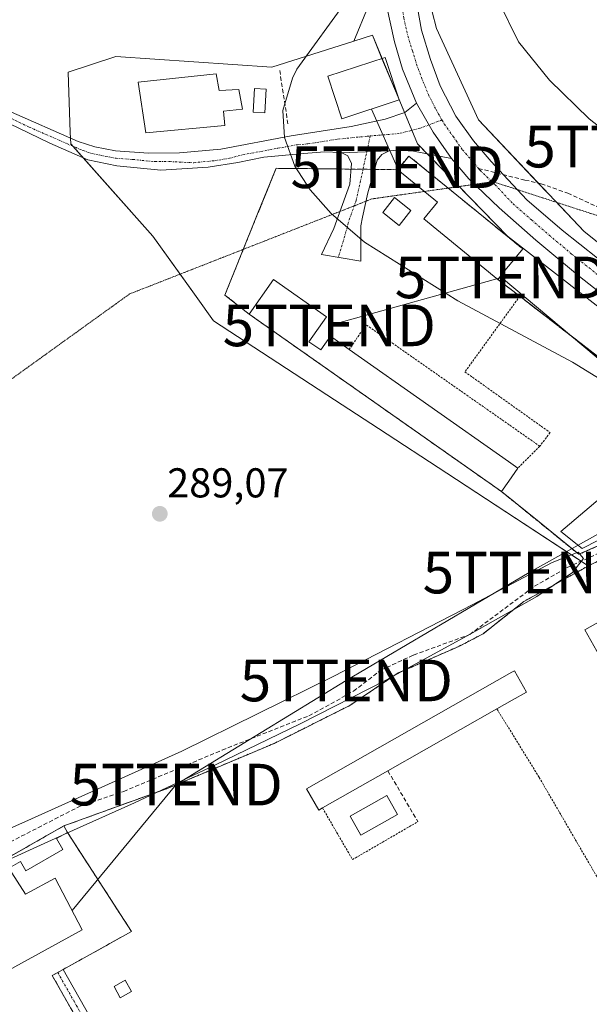
# Model space of a CAD drawing. Units: metres. Extents: x 601196 to 604661, y 4689839 to 4692203.
# Drawn here: x 602080 to 602217, y 4690164 to 4690401 of the extents above; entities that cross this region are included whole.
import ezdxf
from ezdxf.enums import TextEntityAlignment as Align

# ---------------------------------------------------------------- set-up
doc = ezdxf.new("R2010")
doc.units = ezdxf.units.M
doc.header["$MEASUREMENT"] = 0
for name, pattern in [('TRAZO_Y_PUNTO', [1, 0.5, -0.25, 0, -0.25]), ('TRAZOS', [0.75, 0.5, -0.25]), ('TRAZOS2', [0.375, 0.25, -0.125]), ('TRAZOSX2', [1.5, 1, -0.5])]:
    doc.linetypes.add(name, pattern=pattern)
doc.layers.get('0').update_dxf_attribs({"lineweight": 5})
for name, color, linetype, lineweight in [('Agrupación de edificios', 2, 'TRAZOSX2', 0), ('Agrupación de edificios CxS', 19, 'Continuous', 0), ('Alambrada', 19, 'TRAZOS', 0), ('Camino', 19, 'Continuous', 0), ('Camino Cxs', 19, 'Continuous', 0), ('Camino eje', 39, 'TRAZO_Y_PUNTO', 13), ('Carretera de calzada única', 19, 'Continuous', 13), ('Carretera de calzada única Cxs', 19, 'Continuous', 13), ('Carretera de calzada única eje', 19, 'TRAZO_Y_PUNTO', 0), ('Carátula', 7, 'Continuous', 5), ('Corriente artificial lineal', 5, 'TRAZOSX2', 13), ('Cultivos herbáceos CxS', 92, 'Continuous', 0), ('Curva de nivel normal', 36, 'Continuous', 0), ('Edificación', 1, 'Continuous', 13), ('Edificación Cxs', 1, 'Continuous', 13), ('Edificación industrial', 135, 'Continuous', 13), ('Edificación industrial Cxs', 135, 'Continuous', 13), ('Edificación ligera', 1, 'Continuous', 0), ('Edificación ligera Cxs', 1, 'Continuous', 0), ('Estanque', 2, 'Continuous', 0), ('Estanque Cxs', 2, 'Continuous', 0), ('Muro lineal', 1, 'TRAZOSX2', 13), ('Núcleo urbano', 19, 'Continuous', 0), ('Núcleo urbano CxS', 19, 'Continuous', 0), ('Pastizal CxS', 92, 'Continuous', 0), ('Piscina', 142, 'Continuous', 0), ('Piscina CxS', 142, 'Continuous', 0), ('Punto de cota en terreno', 7, 'Continuous', 0), ('Rótulo de punto de cota en terreno', 19, 'Continuous', 0), ('Senda', 19, 'TRAZOSX2', 0), ('Tendido', 6, 'Continuous', 0), ('Torre de tendido puntual', 7, 'Continuous', 0), ('Vía pecuaria eje', 92, 'TRAZOS2', 0)]:
    doc.layers.add(name, color=color, linetype=linetype, lineweight=lineweight)
doc.styles.add('Arial', font='txt', dxfattribs={"height": 0.2})

# ---------------------------------------------------------------- blocks, each defined once
blk = doc.blocks.new('*U160')
at = {"layer": 'Curva de nivel normal', "color": 36, "linetype": 'Continuous', "lineweight": 0}
blk.add_polyline3d([(602195.2, 4690405.1, 295), (602199.96, 4690395.53, 295), (602207.37, 4690386.33, 295), (602216.9, 4690377.03, 295), (602223.23, 4690372.08, 295)], dxfattribs=at)
blk = doc.blocks.new('5PATER')
at = {"layer": 'Carátula', "linetype": 'Continuous', "lineweight": 5}
h = blk.add_hatch(color=250, dxfattribs=at)
edge = h.paths.add_edge_path()
edge.add_ellipse((0, 0.01), major_axis=(-1.33, -1.34), ratio=0.999422, start_angle=0, end_angle=360)
blk = doc.blocks.new('*U175')
at = {"layer": 'Carretera de calzada única Cxs', "color": 19, "linetype": 'Continuous', "lineweight": 13}
for points in [[(602371.73, 4690217.64, 290.78), (602370.36, 4690218.7, 290.77), (602361.57, 4690225.47, 290.78), (602356.39, 4690229.46, 290.73), (602342.95, 4690239.82, 290.66), (602286.58, 4690283.26, 290.74), (602267.05, 4690298.73, 290.86), (602247.82, 4690313.32, 290.79), (602231.03, 4690326.23, 290.86), (602214.6, 4690339.1, 291.06), (602204.14, 4690347.89, 291.5), (602195.3, 4690355.62, 291.74), (602188.05, 4690362.58, 291.88), (602183.9, 4690367.49, 291.99), (602179.44, 4690373.78, 292.08), (602175.44, 4690380.79, 292.25), (602172.14, 4690388.98, 292.53), (602170.19, 4690395.51, 292.41), (602168.26, 4690404.23, 292.29)], [(602174.16, 4690412.23, 292.35), (602176.64, 4690398.35, 292.12), (602178.82, 4690391.26, 292), (602181.19, 4690384.94, 291.86), (602184.89, 4690377.69, 291.75), (602189.14, 4690371.73, 291.74), (602193.39, 4690366.76, 291.65), (602196.35, 4690363.6, 291.62), (602201.98, 4690357.58, 291.57), (602210.48, 4690350.28, 291.31), (602223.14, 4690340.16, 291.16), (602237.89, 4690328.51, 290.96), (602270.8, 4690303.57, 290.71), (602290.35, 4690288.08, 290.8), (602375.5, 4690222.46, 290.89)]]:
    blk.add_polyline3d(points, dxfattribs=at)
blk = doc.blocks.new('5TTEND')
blk.add_text('5TTEND', height=10).set_placement((0, 0), align=Align.MIDDLE_CENTER)

msp = doc.modelspace()

# ---------------------------------------------------------------- linework, layer by layer
at = {"layer": 'Agrupación de edificios', "color": 2, "linetype": 'TRAZOSX2', "lineweight": 0}
for points in [[(602170.96, 4690364.8, 290.56), (602173.64, 4690368.08, 291.27)], [(602173.64, 4690368.08, 291.27), (602196.64, 4690349.3, 291.47), (602200.99, 4690345.76, 291.09), (602196.78, 4690340.62, 290.46)], [(602137.35, 4690354.19, 289.38), (602141.76, 4690365.13, 289.74), (602158.32, 4690364.96, 290.13)], [(602158.32, 4690364.96, 290.13), (602159.75, 4690364.94, 290.28)], [(602159.75, 4690364.94, 290.28), (602162.63, 4690364.91, 290.48)], [(602162.63, 4690364.91, 290.48), (602165.4, 4690364.87, 290.52)], [(602165.4, 4690364.87, 290.52), (602170.96, 4690364.8, 290.56)], [(602135.28, 4690330.1, 289.35), (602129.5, 4690334.67, 289.37), (602137.35, 4690354.19, 289.38)], [(602196.78, 4690340.62, 290.46), (602195.02, 4690338.44, 290.21)], [(602195.02, 4690338.44, 290.21), (602200.26, 4690334.39, 289.94)], [(602200.26, 4690334.39, 289.94), (602237.58, 4690305.55, 289.71), (602242.53, 4690300.65, 289.73), (602244.98, 4690295.96, 289.81), (602246.05, 4690290.82, 289.91), (602245.05, 4690280.1, 289.87), (602238.71, 4690280.23, 289.88), (602228.14, 4690278.39, 289.44), (602214.44, 4690272.38, 289.46), (602204.89, 4690280.14, 289.17), (602195.85, 4690287.48, 289.23)], [(602195.85, 4690287.48, 289.23), (602143.94, 4690324.01, 289.16), (602135.28, 4690330.1, 289.35)], [(602089.36, 4690171.89, 289.1), (602088.05, 4690171.15, 289.1), (602090.98, 4690165.97, 289.11), (602095.93, 4690157.21, 289.13), (602131.97, 4690101.66, 289.06), (602135.47, 4690097.48, 289.11), (602138.39, 4690096.09, 289.11), (602140.93, 4690095.39, 289.1), (602144.13, 4690095.72, 289.03), (602148.55, 4690097.59, 289.05), (602174.47, 4690114.07, 289.08), (602186.98, 4690122.03, 289.13), (602200.18, 4690130.42, 289.04), (602218.81, 4690142.27, 289.08), (602266.36, 4690171.3, 288.99), (602267.46, 4690171.99, 289.02), (602311.08, 4690199.38, 289.12), (602336.4, 4690214.92, 289.46), (602339.99, 4690217.51, 289.79)], [(602055.53, 4690186.97, 289.88), (602068.76, 4690194.52, 289.93), (602090.8, 4690207.1, 289.64)], [(602090.8, 4690207.1, 289.64), (602091.69, 4690205.53, 289.47)], [(602091.69, 4690205.53, 289.47), (602107.07, 4690181.72, 288.93), (602090.66, 4690172.62, 289.09)], [(602090.66, 4690172.62, 289.09), (602089.36, 4690171.89, 289.1)]]:
    msp.add_polyline3d(points, dxfattribs=at)
at = {"layer": 'Agrupación de edificios CxS', "color": 19, "linetype": 'Continuous', "lineweight": 0}
msp.add_polyline3d([(602173.64, 4690368.08, 291.27), (602196.64, 4690349.3, 291.47), (602200.99, 4690345.76, 291.09), (602196.78, 4690340.62, 290.46), (602195.02, 4690338.44, 290.21), (602200.26, 4690334.39, 289.94), (602237.58, 4690305.55, 289.71), (602242.53, 4690300.65, 289.73), (602244.98, 4690295.96, 289.81), (602246.05, 4690290.82, 289.91), (602245.05, 4690280.1, 289.87), (602238.71, 4690280.23, 289.88), (602228.14, 4690278.39, 289.44), (602214.44, 4690272.38, 289.46), (602204.89, 4690280.14, 289.17), (602195.85, 4690287.48, 289.23), (602143.94, 4690324.01, 289.16), (602135.28, 4690330.1, 289.35), (602129.5, 4690334.67, 289.37), (602137.35, 4690354.19, 289.38), (602141.76, 4690365.13, 289.74), (602158.32, 4690364.96, 290.13), (602170.96, 4690364.8, 290.56), (602173.64, 4690368.08, 291.27)], close=True, dxfattribs=at)
msp.add_polyline3d([(602068.76, 4690194.52, 289.93), (602090.8, 4690207.1, 289.64), (602091.69, 4690205.53, 289.47), (602107.07, 4690181.72, 288.93), (602090.66, 4690172.62, 289.09), (602089.36, 4690171.89, 289.1), (602088.05, 4690171.15, 289.1), (602090.98, 4690165.97, 289.11), (602095.93, 4690157.21, 289.13)], dxfattribs=at)
at = {"layer": 'Alambrada', "color": 19, "linetype": 'TRAZOS', "lineweight": 0}
for points in [[(602195.02, 4690338.44, 292.81), (602200.26, 4690334.39, 296.36)], [(602200.26, 4690334.39, 296.36), (602187.11, 4690316.21, 289.37), (602207.55, 4690301.62, 289.35), (602205.07, 4690298.35, 289.21)], [(602195.85, 4690287.48, 291.36), (602204.89, 4690280.14, 289.28), (602214.44, 4690272.38, 292.47), (602228.14, 4690278.39, 291.4), (602238.71, 4690280.23, 290.9), (602245.05, 4690280.1, 290.03), (602246.05, 4690290.82, 291.1), (602244.98, 4690295.96, 289.78), (602242.53, 4690300.65, 293.87), (602237.58, 4690305.55, 294.67), (602200.26, 4690334.39, 296.36)], [(602205.07, 4690298.35, 289.21), (602163.39, 4690327.53, 289.26), (602159.3, 4690321.59, 293.18)], [(602205.07, 4690298.35, 289.21), (602199.8, 4690293.08, 293.1)], [(602229.69, 4690275.82, 290.62), (602216.65, 4690269.55, 290.18), (602201.23, 4690261.03, 290.15), (602191.48, 4690253.28, 290.4), (602185.61, 4690250.23, 290.47), (602171.1, 4690243.87, 291.09), (602159.49, 4690236.06, 291.47), (602141.32, 4690226.93, 290.7), (602115.46, 4690216.05, 289.9), (602090.8, 4690207.1, 290.91)], [(602194.78, 4690235.21, 291.73), (602204.94, 4690218.74, 289.1), (602219.53, 4690193.6, 289.18), (602239.19, 4690158.23, 289.45)], [(602152.92, 4690211.41, 291.68), (602160.12, 4690199.01, 288.91), (602175.82, 4690208.13, 290.83)]]:
    msp.add_polyline3d(points, dxfattribs=at)
at = {"layer": 'Camino', "color": 19, "linetype": 'Continuous', "lineweight": 0}
for points in [[(602058.41, 4690387.82, 290.13), (602064.97, 4690384.27, 289.44), (602067.24, 4690383.04, 289.2), (602077.54, 4690378.91, 289.15), (602094.27, 4690371.6, 289.18), (602098.3, 4690370.28, 289.13), (602103.22, 4690369.35, 289.06), (602111.11, 4690368.81, 289.09), (602118.56, 4690368.83, 289.18), (602128.51, 4690369.76, 289.56), (602145.38, 4690372.9, 290.02), (602159.77, 4690375.17, 290.83), (602167.94, 4690376.91, 291.42), (602172.65, 4690378.55, 291.86), (602175.44, 4690380.79, 292.25)], [(602157.52, 4690368.88, 290.53), (602157.34, 4690368.97, 290.52), (602153.39, 4690369.1, 290.48), (602148.41, 4690368.71, 290.34), (602138.84, 4690367.81, 289.7), (602132.62, 4690366.49, 289.53), (602125.48, 4690365.43, 289.33), (602114.11, 4690364.65, 289.1), (602103.57, 4690365.7, 289.13), (602096.61, 4690367.15, 289.06), (602087.45, 4690371.15, 289.01), (602072.65, 4690378.29, 289), (602065.03, 4690381.47, 289.19), (602060.27, 4690383, 289.67), (602054.16, 4690383.44, 290.07)], [(602175.44, 4690380.79, 292.25), (602179.44, 4690373.78, 292.08), (602183.9, 4690367.49, 291.99)], [(602168.94, 4690369.3, 290.9), (602167.15, 4690368.46, 290.79), (602166.03, 4690367.06, 290.67), (602163.78, 4690359.26, 290.28), (602162.49, 4690353.4, 289.8), (602162.12, 4690351.32, 289.66), (602162.09, 4690347.45, 289.44), (602162.12, 4690342.81, 289.38), (602152.65, 4690344.41, 289.39), (602155.6, 4690350.63, 289.48), (602159.46, 4690361.36, 290.05), (602159.85, 4690366.26, 290.39), (602159.01, 4690368.13, 290.51), (602157.52, 4690368.88, 290.53)], [(602157.52, 4690368.88, 290.53), (602168.94, 4690369.3, 290.9)], [(602157.52, 4690368.88, 290.53), (602168.94, 4690369.3, 290.9)], [(602183.9, 4690367.49, 291.99), (602174.77, 4690369.22, 291.59), (602170.82, 4690369.49, 290.97), (602168.94, 4690369.3, 290.9)], [(602095.93, 4690157.21, 289.13), (602088.05, 4690171.15, 289.1), (602090.66, 4690172.62, 289.09), (602098.5, 4690158.77, 289.07)]]:
    msp.add_polyline3d(points, dxfattribs=at)
at = {"layer": 'Camino Cxs', "color": 19, "linetype": 'Continuous', "lineweight": 0}
for points in [[(602077.54, 4690378.91, 289.15), (602094.27, 4690371.6, 289.18), (602098.3, 4690370.28, 289.13), (602103.22, 4690369.35, 289.06), (602111.11, 4690368.81, 289.09), (602118.56, 4690368.83, 289.18), (602128.51, 4690369.76, 289.56), (602145.38, 4690372.9, 290.02), (602159.77, 4690375.17, 290.83), (602167.94, 4690376.91, 291.42), (602172.65, 4690378.55, 291.86), (602175.44, 4690380.79, 292.25), (602175.44, 4690380.79, 292.25), (602179.44, 4690373.78, 292.08), (602183.9, 4690367.49, 291.99), (602174.77, 4690369.22, 291.59), (602170.82, 4690369.49, 290.97), (602168.94, 4690369.3, 290.9), (602157.52, 4690368.88, 290.53), (602157.34, 4690368.97, 290.52), (602153.39, 4690369.1, 290.48), (602148.41, 4690368.71, 290.34), (602138.84, 4690367.81, 289.7), (602132.62, 4690366.49, 289.53), (602125.48, 4690365.43, 289.33), (602114.11, 4690364.65, 289.1), (602103.57, 4690365.7, 289.13), (602096.61, 4690367.15, 289.06), (602087.45, 4690371.15, 289.01), (602072.65, 4690378.29, 289)], [(602095.93, 4690157.21, 289.13), (602088.05, 4690171.15, 289.1), (602090.66, 4690172.62, 289.09), (602098.5, 4690158.77, 289.07)]]:
    msp.add_polyline3d(points, dxfattribs=at)
msp.add_polyline3d([(602157.52, 4690368.88, 290.53), (602168.94, 4690369.3, 290.9), (602167.15, 4690368.46, 290.79), (602166.03, 4690367.06, 290.67), (602163.78, 4690359.26, 290.28), (602162.49, 4690353.4, 289.8), (602162.12, 4690351.32, 289.66), (602162.09, 4690347.45, 289.44), (602162.12, 4690342.81, 289.38), (602152.65, 4690344.41, 289.39), (602155.6, 4690350.63, 289.48), (602159.46, 4690361.36, 290.05), (602159.85, 4690366.26, 290.39), (602159.01, 4690368.13, 290.51), (602157.52, 4690368.88, 290.53)], close=True, dxfattribs=at)
at = {"layer": 'Camino eje', "color": 39, "linetype": 'TRAZO_Y_PUNTO', "lineweight": 13}
for points in [[(602052.67, 4690387.86, 290.24), (602055.58, 4690386.63, 290.15), (602065, 4690382.87, 289.31), (602066.14, 4690382.26, 289.19), (602069.95, 4690380.67, 289.05), (602075.1, 4690378.6, 289.1), (602082.5, 4690375.03, 289.03), (602095.44, 4690369.38, 289.12), (602097.46, 4690368.72, 289.11), (602100.94, 4690367.99, 289.07), (602103.4, 4690367.53, 289.09), (602107.34, 4690367.26, 289.12), (602112.61, 4690366.73, 289.09), (602116.34, 4690366.74, 289.13), (602121.99, 4690366.48, 289.25), (602126.96, 4690366.95, 289.46), (602130.58, 4690367.53, 289.56), (602133.74, 4690368.37, 289.64), (602142.17, 4690369.94, 289.84), (602146.9, 4690370.81, 290.18), (602149.39, 4690371, 290.28), (602156.58, 4690372.14, 290.52), (602163.6, 4690372.84, 290.92), (602164.39, 4690372.91, 290.97)], [(602181.59, 4690376.75, 292.05), (602176.3, 4690374.74, 292.05), (602171.22, 4690373.47, 291.54), (602164.39, 4690372.91, 290.97)], [(602164.39, 4690372.91, 290.97), (602160.98, 4690357.38, 290.04), (602159.05, 4690352.02, 289.63), (602158.86, 4690350.98, 289.57), (602156.72, 4690343.72, 289.41)], [(602089.36, 4690171.89, 289.1), (602093.28, 4690164.96, 289.1), (602097.22, 4690157.99, 289.13)]]:
    msp.add_polyline3d(points, dxfattribs=at)
at = {"layer": 'Carretera de calzada única', "color": 19, "linetype": 'Continuous', "lineweight": 13}
for points in [[(602175.44, 4690380.79, 292.25), (602172.14, 4690388.98, 292.53), (602170.19, 4690395.51, 292.41), (602168.26, 4690404.23, 292.29), (602167.05, 4690411.62, 292.35), (602165.26, 4690424.21, 292.28), (602163.46, 4690433.03, 292.47), (602162.03, 4690438.89, 292.59), (602159.78, 4690444.48, 292.5), (602157.35, 4690448.42, 292.64), (602153.01, 4690453.6, 292.58), (602148.87, 4690457.3, 292.4), (602144.39, 4690459.76, 292.41), (602139.87, 4690460.87, 292.32), (602136.1, 4690461.01, 292.33), (602132.05, 4690460.76, 292.32), (602128.03, 4690459.82, 292.27), (602124.25, 4690458.1, 292.19), (602118.96, 4690453.78, 292.09), (602110.05, 4690444.07, 291.89), (602090.41, 4690421.51, 290.98), (602076.42, 4690406.1, 290.59), (602069.1, 4690398.53, 290.42), (602058.41, 4690387.82, 290.13)], [(602174.16, 4690412.23, 292.35), (602176.64, 4690398.35, 292.12), (602178.82, 4690391.26, 292), (602181.19, 4690384.94, 291.86), (602184.89, 4690377.69, 291.75), (602189.14, 4690371.73, 291.74), (602193.39, 4690366.76, 291.65), (602196.35, 4690363.6, 291.62), (602201.98, 4690357.58, 291.57), (602210.48, 4690350.28, 291.31), (602223.14, 4690340.16, 291.16), (602237.89, 4690328.51, 290.96), (602270.8, 4690303.57, 290.71), (602290.35, 4690288.08, 290.8), (602375.5, 4690222.46, 290.89), (602400.05, 4690203.18, 290.89), (602415.82, 4690189.05, 290.9), (602431.96, 4690171.55, 290.91), (602437.12, 4690165.08, 290.87), (602443.01, 4690156.8, 290.82), (602457.62, 4690134.01, 290.59), (602509.11, 4690050.51, 290.49)], [(602175.44, 4690380.79, 292.25), (602179.44, 4690373.78, 292.08), (602183.9, 4690367.49, 291.99)], [(602342.95, 4690239.82, 290.66), (602286.58, 4690283.26, 290.74), (602267.05, 4690298.73, 290.86), (602247.82, 4690313.32, 290.79), (602231.03, 4690326.23, 290.86), (602214.6, 4690339.1, 291.06), (602204.14, 4690347.89, 291.5), (602195.3, 4690355.62, 291.74), (602188.05, 4690362.58, 291.88), (602183.9, 4690367.49, 291.99)]]:
    msp.add_polyline3d(points, dxfattribs=at)
at = {"layer": 'Carretera de calzada única eje', "color": 19, "linetype": 'TRAZO_Y_PUNTO', "lineweight": 0}
for points in [[(602162.01, 4690449.92, 292.75), (602165.05, 4690441.78, 292.72), (602166.17, 4690438.98, 292.75), (602166.89, 4690436.05, 292.73), (602167.39, 4690433.83, 292.73), (602168.3, 4690429.42, 292.72), (602169.71, 4690418.21, 292.59), (602170.6, 4690411.93, 292.51), (602171.21, 4690408.23, 292.51), (602172.44, 4690401.28, 292.41), (602173.41, 4690396.93, 292.34), (602174.51, 4690393.39, 292.3), (602175.48, 4690390.12, 292.28), (602176.67, 4690386.96, 292.23), (602178.32, 4690382.87, 292.15), (602180.17, 4690379.23, 292.07), (602181.59, 4690376.75, 292.05)], [(602181.59, 4690376.75, 292.05), (602182.17, 4690375.73, 292.03), (602184.28, 4690372.76, 291.96), (602186.51, 4690369.6, 291.94), (602190.37, 4690365.1, 291.83)], [(602190.37, 4690365.1, 291.83), (602190.73, 4690364.67, 291.83), (602194.35, 4690361.19, 291.76), (602198.64, 4690356.6, 291.7), (602203.07, 4690352.73, 291.6), (602207.32, 4690349.08, 291.51), (602212.53, 4690344.69, 291.36), (602218.87, 4690339.64, 291.21), (602227.08, 4690333.19, 291.12), (602234.46, 4690327.37, 291.01), (602242.85, 4690320.92, 290.92), (602259.32, 4690308.44, 290.93), (602268.92, 4690301.14, 290.84), (602278.71, 4690293.41, 290.88), (602288.48, 4690285.67, 290.84), (602316.64, 4690263.94, 290.89), (602353.77, 4690235.35, 290.84)]]:
    msp.add_polyline3d(points, dxfattribs=at)
at = {"layer": 'Corriente artificial lineal', "color": 5, "linetype": 'TRAZOSX2', "lineweight": 13}
msp.add_polyline3d([(602068.61, 4690198.44, 290.1), (602094.71, 4690211.85, 289.77), (602105.2, 4690215.4, 289.89), (602128.83, 4690225.32, 289.84), (602149.67, 4690233.59, 289.79), (602160.39, 4690239.48, 290.09), (602166.93, 4690244.56, 289.95), (602174.78, 4690248.17, 289.99), (602188.27, 4690253.11, 290.01), (602203.81, 4690264.69, 289.69), (602211.66, 4690269.23, 289.84), (602229.09, 4690277.08, 289.51)], dxfattribs=at)
at = {"layer": 'Cultivos herbáceos CxS', "color": 92, "linetype": 'Continuous', "lineweight": 0}
for points in [[(602163.88, 4690404.03, 291.4), (602160.43, 4690395.68, 290.47), (602160.43, 4690395.68, 290.47), (602140.75, 4690389.47, 289.6), (602103.27, 4690392.01, 289.18), (602091.83, 4690388.2, 289.18), (602092.37, 4690373.73, 289.23), (602092.47, 4690371.05, 289.11), (602112.16, 4690348.81, 289), (602122.55, 4690334.35, 289.08), (602126.78, 4690328.48, 289.2), (602155.79, 4690309.49, 289.05), (602166.36, 4690302.57, 289.07), (602182.72, 4690291.87, 289.07), (602216.48, 4690269.78, 289.37), (602216.68, 4690269.57, 289.38), (602216.65, 4690269.55, 289.38), (602201.23, 4690261.03, 289.61), (602191.48, 4690253.28, 289.9), (602185.61, 4690250.23, 289.69), (602175.69, 4690245.88, 289.72), (602171.1, 4690243.87, 289.63), (602159.49, 4690236.06, 289.69), (602141.32, 4690226.93, 289.49), (602115.46, 4690216.05, 289.67), (602090.8, 4690207.1, 289.64), (602068.76, 4690194.52, 289.93)], [(602160.43, 4690395.68, 290.47), (602163.88, 4690404.03, 291.4)], [(602216.68, 4690269.57, 289.38), (602216.48, 4690269.78, 289.37), (602215.01, 4690270.74, 289.47), (602182.72, 4690291.87, 289.07), (602166.36, 4690302.57, 289.07), (602155.79, 4690309.49, 289.05), (602126.78, 4690328.48, 289.2), (602122.55, 4690334.35, 289.08), (602118.72, 4690339.69, 289.04), (602112.16, 4690348.81, 289), (602095.48, 4690367.64, 289.05), (602093.01, 4690370.44, 289.1), (602092.47, 4690371.05, 289.11), (602092.42, 4690372.41, 289.18), (602092.37, 4690373.73, 289.23), (602091.83, 4690388.2, 289.18), (602103.27, 4690392.01, 289.18), (602140.75, 4690389.47, 289.6), (602160.43, 4690395.68, 290.47)], [(602068.76, 4690194.52, 289.93), (602090.8, 4690207.1, 289.64), (602115.46, 4690216.05, 289.67), (602141.32, 4690226.93, 289.49), (602159.49, 4690236.06, 289.69), (602171.1, 4690243.87, 289.63), (602175.69, 4690245.88, 289.72), (602185.61, 4690250.23, 289.69), (602191.48, 4690253.28, 289.9), (602201.23, 4690261.03, 289.61), (602216.65, 4690269.55, 289.38), (602216.68, 4690269.57, 289.38)]]:
    msp.add_polyline3d(points, dxfattribs=at)
at = {"layer": 'Curva de nivel normal', "color": 36, "linetype": 'Continuous', "lineweight": 0}
for points in [[(602158.8, 4690405.73, 290), (602146.79, 4690388.98, 290), (602145.68, 4690386.82, 290), (602143.4, 4690379.04, 290), (602143.76, 4690372.51, 290), (602146.28, 4690365.63, 290), (602149.93, 4690359.98, 290), (602154.98, 4690354.31, 290), (602162.99, 4690347.4, 290), (602185.4, 4690333.27, 290), (602212.91, 4690318.52, 290), (602224.8, 4690311.27, 290), (602238.12, 4690301.05, 290), (602251.29, 4690287.27, 290), (602271.48, 4690262.43, 290), (602282.26, 4690252.37, 290), (602298.97, 4690240.47, 290), (602335.38, 4690220.07, 290), (602370.66, 4690202.45, 290), (602387.85, 4690191.87, 290)], [(602090.85, 4690205.05, 290), (602107.79, 4690212.64, 290), (602127.05, 4690221.69, 290), (602147.58, 4690231.61, 290), (602168.25, 4690242.23, 290), (602188.39, 4690253.15, 290), (602204.34, 4690262.25, 290), (602212.96, 4690268, 290), (602215.56, 4690271.36, 290), (602214.26, 4690272.86, 290), (602208.07, 4690270.44, 290), (602188.98, 4690260.3, 290), (602155.45, 4690242.98, 290), (602119.14, 4690225.08, 290), (602083.09, 4690208.8, 290), (602047.08, 4690192.8, 290)], [(602072.69, 4690196.77, 290), (602090.51, 4690204.9, 290), (602090.85, 4690205.05, 290)]]:
    msp.add_polyline3d(points, dxfattribs=at)
at = {"layer": 'Edificación', "color": 1, "linetype": 'Continuous', "lineweight": 13}
for points in [[(602171.28, 4690381.55, 299.77), (602157.57, 4690377.05, 300.13), (602154.21, 4690387.3, 300.91), (602167.93, 4690391.8, 300.84), (602171.28, 4690381.55, 299.77)], [(602127.35, 4690387.82, 297.21), (602128.14, 4690383.83, 296.33), (602132.84, 4690384.06, 296.42), (602133.69, 4690379.33, 293.26), (602129.14, 4690378.85, 294.41), (602129.48, 4690375.44, 292.81), (602110.48, 4690373.64, 289.06), (602108.67, 4690385.85, 289.67), (602127.35, 4690387.82, 297.21)], [(602237.46, 4690254.53, 290.78), (602220.96, 4690245.23, 290.14), (602215.87, 4690254.26, 291.17), (602232.37, 4690263.55, 291.32), (602237.46, 4690254.53, 290.78)], [(602152.92, 4690211.41, 291.68), (602152.01, 4690210.89, 292.02), (602149.08, 4690216.05, 290.4), (602198.35, 4690244.05, 291.5), (602198.96, 4690244.39, 291.12), (602201.87, 4690239.23, 291.97), (602198.46, 4690237.29, 291.88), (602194.78, 4690235.21, 291.73)], [(602194.78, 4690235.21, 291.73), (602168.6, 4690220.33, 292.09)], [(602168.6, 4690220.33, 292.09), (602152.92, 4690211.41, 291.68)], [(602055.53, 4690186.97, 292.26), (602090.8, 4690207.1, 290.91)], [(602090.8, 4690207.1, 290.91), (602091.69, 4690205.53, 291.3), (602089.09, 4690204.05, 292.97), (602090.59, 4690201.42, 291.05)], [(602090.59, 4690201.42, 291.05), (602081.67, 4690196.35, 292.69), (602080.4, 4690198.59, 292.93), (602077.6, 4690196.98, 292.07), (602081.64, 4690190.67, 293.13), (602088.78, 4690194.58, 293.74), (602095.19, 4690182.15, 291.85), (602071.69, 4690169.23, 292.58), (602064.94, 4690181.47, 291.94), (602072.19, 4690185.47, 294.76), (602069.57, 4690189.8, 291.92), (602057.92, 4690183.04, 291.23), (602055.53, 4690186.97, 292.26)]]:
    msp.add_polyline3d(points, dxfattribs=at)
at = {"layer": 'Edificación Cxs', "color": 1, "linetype": 'Continuous', "lineweight": 13}
for points in [[(602171.28, 4690381.55, 299.77), (602157.57, 4690377.05, 300.13), (602154.21, 4690387.3, 300.91), (602167.93, 4690391.8, 300.84), (602171.28, 4690381.55, 299.77)], [(602127.35, 4690387.82, 297.21), (602128.14, 4690383.83, 296.33), (602132.84, 4690384.06, 296.42), (602133.69, 4690379.33, 293.26), (602129.14, 4690378.85, 294.41), (602129.48, 4690375.44, 292.81), (602110.48, 4690373.64, 289.06), (602108.67, 4690385.85, 289.67), (602127.35, 4690387.82, 297.21)], [(602237.46, 4690254.53, 290.78), (602220.96, 4690245.23, 290.14), (602215.87, 4690254.26, 291.17), (602232.37, 4690263.55, 291.32), (602237.46, 4690254.53, 290.78)], [(602152.92, 4690211.41, 291.68), (602152.01, 4690210.89, 292.02), (602149.08, 4690216.05, 290.4), (602198.35, 4690244.05, 291.5), (602198.96, 4690244.39, 291.12), (602201.87, 4690239.23, 291.97), (602198.46, 4690237.29, 291.88), (602194.78, 4690235.21, 291.73), (602168.6, 4690220.33, 292.09), (602152.92, 4690211.41, 291.68)], [(602090.59, 4690201.42, 291.05), (602081.67, 4690196.35, 292.69), (602080.4, 4690198.59, 292.93), (602077.6, 4690196.98, 292.07), (602081.64, 4690190.67, 293.12), (602088.78, 4690194.58, 293.74), (602095.19, 4690182.15, 291.85), (602071.69, 4690169.23, 292.58), (602064.94, 4690181.47, 291.94), (602072.19, 4690185.47, 294.76), (602069.57, 4690189.8, 291.92), (602057.92, 4690183.04, 291.23), (602055.53, 4690186.97, 292.26), (602090.8, 4690207.1, 290.91), (602091.69, 4690205.53, 291.3), (602089.09, 4690204.05, 292.97), (602090.59, 4690201.42, 291.05)]]:
    msp.add_polyline3d(points, close=True, dxfattribs=at)
at = {"layer": 'Edificación industrial', "color": 135, "linetype": 'Continuous', "lineweight": 13}
for points in [[(602195.02, 4690338.44, 292.81), (602177.23, 4690352.96, 293.12), (602180.53, 4690356.99, 295.92), (602170.96, 4690364.8, 293.51), (602173.64, 4690368.08, 295.22), (602196.64, 4690349.3, 294.12), (602200.99, 4690345.76, 293.29), (602196.78, 4690340.62, 295.32)], [(602196.78, 4690340.62, 295.32), (602195.02, 4690338.44, 292.81)], [(602195.85, 4690287.48, 291.36), (602143.94, 4690324.01, 290.55), (602135.28, 4690330.1, 293.49), (602141.12, 4690338.39, 294.06), (602153.87, 4690329.42, 293.47), (602149.67, 4690323.44, 293.93)], [(602149.67, 4690323.44, 293.93), (602152.48, 4690321.48, 293.59), (602154.8, 4690324.77, 291.64), (602159.3, 4690321.59, 293.18)], [(602159.3, 4690321.59, 293.18), (602197.53, 4690294.69, 292.11), (602199.8, 4690293.08, 293.1)], [(602199.8, 4690293.08, 293.1), (602197.6, 4690289.96, 292.61), (602195.85, 4690287.48, 291.36)]]:
    msp.add_polyline3d(points, dxfattribs=at)
at = {"layer": 'Edificación industrial Cxs', "color": 135, "linetype": 'Continuous', "lineweight": 13}
for points in [[(602196.78, 4690340.62, 295.32), (602195.02, 4690338.44, 292.81), (602177.23, 4690352.96, 293.12), (602180.53, 4690356.99, 295.92), (602170.96, 4690364.8, 293.51), (602173.64, 4690368.08, 295.22), (602196.64, 4690349.3, 294.12), (602200.99, 4690345.76, 293.29), (602196.78, 4690340.62, 295.32)], [(602149.67, 4690323.44, 293.93), (602152.48, 4690321.48, 293.59), (602154.8, 4690324.77, 291.64), (602159.3, 4690321.59, 293.18), (602197.53, 4690294.69, 292.11), (602199.8, 4690293.08, 293.1), (602197.6, 4690289.96, 292.61), (602195.85, 4690287.48, 291.37), (602143.94, 4690324.01, 290.55), (602135.28, 4690330.1, 293.49), (602141.12, 4690338.39, 294.06), (602153.87, 4690329.42, 293.47), (602149.67, 4690323.44, 293.93)]]:
    msp.add_polyline3d(points, close=True, dxfattribs=at)
at = {"layer": 'Edificación ligera', "color": 1, "linetype": 'Continuous', "lineweight": 0}
for points in [[(602139.41, 4690384.15, 290.15), (602139.09, 4690378.47, 290.83), (602136.31, 4690378.63, 291.46), (602136.63, 4690384.31, 290.98), (602139.41, 4690384.15, 290.15)], [(602174.12, 4690354.98, 292.29), (602171.28, 4690351.39, 290.76), (602167.36, 4690354.51, 291.44), (602170.19, 4690358.1, 292.29), (602174.12, 4690354.98, 292.29)], [(602107.05, 4690167.31, 292.42), (602104.37, 4690165.82, 289.27), (602102.87, 4690168.5, 289.61), (602105.55, 4690170, 292.71), (602107.05, 4690167.31, 292.42)]]:
    msp.add_polyline3d(points, dxfattribs=at)
at = {"layer": 'Edificación ligera Cxs', "color": 1, "linetype": 'Continuous', "lineweight": 0}
for points in [[(602139.41, 4690384.15, 290.15), (602139.09, 4690378.47, 290.83), (602136.31, 4690378.63, 291.46), (602136.63, 4690384.31, 290.98), (602139.41, 4690384.15, 290.15)], [(602174.12, 4690354.98, 292.29), (602171.28, 4690351.39, 290.76), (602167.36, 4690354.51, 291.44), (602170.19, 4690358.1, 292.29), (602174.12, 4690354.98, 292.29)], [(602107.05, 4690167.31, 292.42), (602104.37, 4690165.82, 289.27), (602102.87, 4690168.5, 289.61), (602105.55, 4690170, 292.71), (602107.05, 4690167.31, 292.42)]]:
    msp.add_polyline3d(points, close=True, dxfattribs=at)
at = {"layer": 'Estanque', "color": 2, "linetype": 'Continuous', "lineweight": 0}
msp.add_polyline3d([(602226.88, 4690279.66, 289.23), (602215.23, 4690273.78, 289.26), (602210.11, 4690277.85, 288.96), (602220.62, 4690286.78, 288.98), (602226.88, 4690279.66, 289.23)], dxfattribs=at)
at = {"layer": 'Estanque Cxs', "color": 2, "linetype": 'Continuous', "lineweight": 0}
msp.add_polyline3d([(602226.88, 4690279.66, 289.23), (602215.23, 4690273.78, 289.26), (602210.11, 4690277.85, 288.96), (602220.62, 4690286.78, 288.98), (602226.88, 4690279.66, 289.23)], close=True, dxfattribs=at)
at = {"layer": 'Muro lineal', "color": 1, "linetype": 'TRAZOSX2', "lineweight": 13}
for points in [[(602142.64, 4690388.66, 296.08), (602144.69, 4690375.32, 296.19)], [(602158.32, 4690364.96, 291.65), (602141.76, 4690365.13, 297.78), (602137.35, 4690354.19, 290.91)], [(602168.6, 4690220.33, 292.09), (602175.82, 4690208.13, 290.83)]]:
    msp.add_polyline3d(points, dxfattribs=at)
at = {"layer": 'Núcleo urbano', "color": 19, "linetype": 'Continuous', "lineweight": 0}
for points in [[(602224.43, 4690342.97, 291.32), (602215.74, 4690349.91, 291.36), (602209.09, 4690356.96, 291.62), (602204.72, 4690361.59, 291.72), (602190.36, 4690376.78, 292.18), (602180.29, 4690398.75, 292.63), (602178.17, 4690406.85, 292.62), (602177.13, 4690412.68, 292.39), (602176.67, 4690416.28, 292.41), (602179.9, 4690419.38, 293.3), (602191.9, 4690428.95, 294.83)], [(602160.43, 4690395.68, 290.47), (602163.88, 4690404.03, 291.4)], [(602216.68, 4690269.57, 289.38), (602216.48, 4690269.78, 289.37), (602215.01, 4690270.74, 289.47), (602182.72, 4690291.87, 289.07), (602166.36, 4690302.57, 289.07), (602155.79, 4690309.49, 289.05), (602126.78, 4690328.48, 289.2), (602122.55, 4690334.35, 289.08), (602118.72, 4690339.69, 289.04), (602112.16, 4690348.81, 289), (602095.48, 4690367.64, 289.05), (602093.01, 4690370.44, 289.1), (602092.47, 4690371.05, 289.11), (602092.42, 4690372.41, 289.18), (602092.37, 4690373.73, 289.23), (602091.83, 4690388.2, 289.18), (602103.27, 4690392.01, 289.18), (602140.75, 4690389.47, 289.6), (602160.43, 4690395.68, 290.47)], [(602347.23, 4690231.91, 290.51), (602344.56, 4690233.97, 290.44), (602300.7, 4690267.72, 290.2), (602256.48, 4690302.8, 290.3), (602197.29, 4690348.81, 291.46), (602185.69, 4690360.76, 291.79), (602178.07, 4690368.59, 291.96), (602175.69, 4690371.05, 291.84), (602174.36, 4690374.26, 291.85), (602172.59, 4690378.53, 291.85), (602171.07, 4690382.2, 292.25), (602167.19, 4690391.56, 292.35), (602164.89, 4690397.09, 291.73), (602160.43, 4690395.68, 290.47)], [(602347.23, 4690231.91, 290.51), (602344.56, 4690233.97, 290.44), (602300.7, 4690267.72, 290.2), (602256.48, 4690302.8, 290.3), (602197.29, 4690348.81, 291.46), (602185.69, 4690360.76, 291.79), (602178.07, 4690368.59, 291.96), (602175.69, 4690371.05, 291.84), (602174.36, 4690374.26, 291.85), (602172.59, 4690378.53, 291.85), (602171.07, 4690382.2, 292.25), (602167.19, 4690391.56, 292.35), (602164.89, 4690397.09, 291.73), (602160.43, 4690395.68, 290.47)], [(602216.68, 4690269.57, 289.38), (602229.69, 4690275.82, 289.48)], [(602068.76, 4690194.52, 289.93), (602090.8, 4690207.1, 289.64), (602115.46, 4690216.05, 289.67), (602141.32, 4690226.93, 289.49), (602159.49, 4690236.06, 289.69), (602171.1, 4690243.87, 289.63), (602175.69, 4690245.88, 289.72), (602185.61, 4690250.23, 289.69), (602191.48, 4690253.28, 289.9), (602201.23, 4690261.03, 289.61), (602216.65, 4690269.55, 289.38), (602216.68, 4690269.57, 289.38)]]:
    msp.add_polyline3d(points, dxfattribs=at)
at = {"layer": 'Núcleo urbano CxS', "color": 19, "linetype": 'Continuous', "lineweight": 0}
for points in [[(602178.17, 4690406.85, 292.62), (602180.29, 4690398.75, 292.63), (602190.36, 4690376.78, 292.18), (602215.74, 4690349.91, 291.36), (602224.43, 4690342.97, 291.32), (602225.01, 4690342.51, 291.34), (602239.73, 4690330.88, 291.01), (602272.61, 4690305.96, 290.76), (602272.66, 4690305.92, 290.76), (602292.2, 4690290.44, 290.77), (602377.34, 4690224.83, 291.07)], [(602376.18, 4690210.33, 290.6), (602369.89, 4690215.27, 290.61), (602347.67, 4690232.39, 290.54), (602347.23, 4690231.91, 290.51), (602300.71, 4690267.72, 290.2), (602256.48, 4690302.8, 290.3), (602197.29, 4690348.81, 291.46), (602175.69, 4690371.05, 291.84), (602164.89, 4690397.09, 291.73), (602160.43, 4690395.68, 290.47), (602163.88, 4690404.03, 291.4)], [(602229.69, 4690275.82, 289.48), (602216.68, 4690269.57, 289.38), (602216.48, 4690269.78, 289.37), (602182.72, 4690291.87, 289.07), (602166.36, 4690302.57, 289.07), (602155.79, 4690309.49, 289.05), (602126.78, 4690328.48, 289.2), (602122.55, 4690334.35, 289.08), (602112.16, 4690348.81, 289), (602092.47, 4690371.05, 289.11), (602092.37, 4690373.73, 289.23), (602091.83, 4690388.2, 289.18), (602103.27, 4690392.01, 289.18), (602140.75, 4690389.47, 289.6), (602160.43, 4690395.68, 290.47), (602164.89, 4690397.09, 291.73), (602175.69, 4690371.05, 291.84), (602197.29, 4690348.81, 291.46), (602256.48, 4690302.8, 290.3)], [(602068.76, 4690194.52, 289.93), (602090.8, 4690207.1, 289.64), (602115.46, 4690216.05, 289.67), (602141.32, 4690226.93, 289.49), (602159.49, 4690236.06, 289.69), (602171.1, 4690243.87, 289.63), (602175.69, 4690245.88, 289.72), (602185.61, 4690250.23, 289.69), (602191.48, 4690253.28, 289.9), (602201.23, 4690261.03, 289.61), (602216.65, 4690269.55, 289.38), (602216.68, 4690269.57, 289.38), (602229.69, 4690275.82, 289.48)]]:
    msp.add_polyline3d(points, dxfattribs=at)
at = {"layer": 'Pastizal CxS', "color": 92, "linetype": 'Continuous', "lineweight": 0}
for points in [[(602224.43, 4690342.97, 291.32), (602215.74, 4690349.91, 291.36), (602209.09, 4690356.96, 291.62), (602204.72, 4690361.59, 291.72), (602190.36, 4690376.78, 292.18), (602180.29, 4690398.75, 292.63), (602178.17, 4690406.85, 292.62), (602177.13, 4690412.68, 292.39), (602176.67, 4690416.28, 292.41), (602179.9, 4690419.38, 293.3), (602191.9, 4690428.95, 294.83)], [(602421.99, 4690197.69, 291.04), (602362.69, 4690263.69, 292.57), (602346.33, 4690284.92, 292.62), (602309.27, 4690320.17, 293.39), (602290.55, 4690332.88, 293.9), (602267.15, 4690340.9, 293.77), (602243.75, 4690343.58, 292.02), (602224.43, 4690342.97, 291.32), (602215.74, 4690349.91, 291.36), (602190.36, 4690376.78, 292.18), (602180.29, 4690398.75, 292.63), (602178.17, 4690406.85, 292.62)]]:
    msp.add_polyline3d(points, dxfattribs=at)
at = {"layer": 'Piscina', "color": 142, "linetype": 'Continuous', "lineweight": 0}
msp.add_polyline3d([(602170.91, 4690209.84, 288.9), (602162.14, 4690204.9, 288.98), (602159.56, 4690209.48, 289.11), (602168.33, 4690214.42, 289.02), (602170.91, 4690209.84, 288.9)], dxfattribs=at)
at = {"layer": 'Piscina CxS', "color": 142, "linetype": 'Continuous', "lineweight": 0}
msp.add_polyline3d([(602170.91, 4690209.84, 288.9), (602162.14, 4690204.9, 288.98), (602159.56, 4690209.48, 289.11), (602168.33, 4690214.42, 289.02), (602170.91, 4690209.84, 288.9)], close=True, dxfattribs=at)
at = {"layer": 'Senda', "color": 19, "linetype": 'TRAZOSX2', "lineweight": 0}
msp.add_polyline3d([(602190.37, 4690365.1, 291.83), (602201.51, 4690362.31, 291.49), (602205.4, 4690361.43, 291.75), (602211.81, 4690359.14, 292.19), (602232.01, 4690349.85, 292.2), (602246.69, 4690344.37, 292.45), (602262.56, 4690339.27, 292.99), (602272.64, 4690336.78, 293.31), (602282.66, 4690334.8, 293.78), (602290.87, 4690333.02, 293.96), (602296.68, 4690331.24, 294.1), (602302.69, 4690328.23, 294.32), (602318.38, 4690318.15, 294.31), (602335.76, 4690305.13, 294.36), (602342.42, 4690298.89, 294.32), (602348.12, 4690292.62, 294.29), (602358.56, 4690279.12, 293.9), (602363.53, 4690274.37, 293.9), (602367.96, 4690271.72, 293.51), (602372.47, 4690271.14, 293.31)], dxfattribs=at)
at = {"layer": 'Tendido', "color": 6, "linetype": 'Continuous', "lineweight": 0}
for points in [[(602170.82, 4690365.38, 290.6), (602164.66, 4690379.38, 291.39)], [(602249.28, 4690294.08, 290.03), (602195.85, 4690338.92, 290.31), (602154.53, 4690327.38, 289.22)], [(602092.8, 4690186.79, 289.09), (602117.79, 4690217.03, 289.7), (602158.63, 4690242.05, 289.73), (602202.55, 4690267.98, 289.54), (602249.28, 4690294.08, 290.03)]]:
    msp.add_polyline3d(points, dxfattribs=at)
at = {"layer": 'Vía pecuaria eje', "color": 92, "linetype": 'TRAZOS2', "lineweight": 0}
for points in [[(602237.61, 4690347.76, 292.22), (602235.35, 4690348.43, 292.15), (602230.74, 4690349.93, 292.14), (602226.12, 4690351.42, 292.09), (602221.51, 4690352.92, 292.07), (602216.89, 4690354.42, 292.1), (602212.28, 4690355.92, 291.67), (602207.66, 4690357.42, 291.52), (602203.05, 4690358.92, 291.53), (602199.72, 4690360, 291.61), (602198.44, 4690360.42, 291.65), (602193.82, 4690361.92, 291.76), (602193.62, 4690361.89, 291.77), (602189.4, 4690361.28, 291.84), (602188.98, 4690361.22, 291.84), (602184.13, 4690360.53, 291.7), (602179.29, 4690359.84, 291.12), (602174.44, 4690359.15, 290.43), (602169.6, 4690358.46, 290.28), (602164.75, 4690357.77, 290.2), (602163.33, 4690357.21, 290.11)], [(602163.33, 4690357.21, 290.11), (602160.52, 4690356.1, 289.93), (602160.28, 4690356.01, 289.9), (602157.08, 4690354.76, 289.62), (602155.81, 4690354.25, 289.56), (602151.33, 4690352.5, 289.45), (602146.86, 4690350.74, 289.36), (602142.39, 4690348.99, 289.52), (602137.92, 4690347.23, 289.62), (602133.44, 4690345.47, 289.48), (602128.97, 4690343.72, 289.23), (602124.5, 4690341.96, 289.13), (602120.03, 4690340.21, 289.07), (602115.56, 4690338.45, 288.96), (602111.08, 4690336.69, 288.91), (602106.61, 4690334.94, 288.89), (602102.58, 4690332.03, 288.9), (602098.55, 4690329.13, 288.91), (602094.53, 4690326.22, 288.91), (602090.5, 4690323.32, 288.91), (602086.47, 4690320.41, 288.93), (602082.44, 4690317.51, 288.92), (602078.41, 4690314.6, 288.91)]]:
    msp.add_polyline3d(points, dxfattribs=at)

# ---------------------------------------------------------------- block references
at = {"layer": 'Carretera de calzada única Cxs', "color": 19, "linetype": 'Continuous', "lineweight": 13}
msp.add_blockref('*U175', (0, 0), dxfattribs=at)
at = {"layer": 'Curva de nivel normal', "color": 36, "linetype": 'Continuous', "lineweight": 0}
msp.add_blockref('*U160', (0, 0), dxfattribs=at)
at = {"layer": 'Punto de cota en terreno', "linetype": 'Continuous', "lineweight": 0}
msp.add_blockref('5PATER', (602113.86, 4690282.1, 289.07), dxfattribs=at)
at = {"layer": 'Torre de tendido puntual', "linetype": 'Continuous', "lineweight": 0}
for p in [(602226.94, 4690370.34, 294.87), (602170.82, 4690365.38, 290.81), (602195.85, 4690338.92, 290.29), (602154.53, 4690327.38, 289.24), (602202.55, 4690267.98, 289.79), (602158.63, 4690242.05, 289.57), (602117.79, 4690217.03, 289.58)]:
    msp.add_blockref('5TTEND', p, dxfattribs=at)

# ---------------------------------------------------------------- texts
at = {"layer": 'Rótulo de punto de cota en terreno', "color": 19, "linetype": 'Continuous', "lineweight": 0, "style": 'Arial'}
msp.add_text('289,07', height=7, dxfattribs=at).set_placement((602115.62, 4690283.86), align=Align.BOTTOM_LEFT)

doc.saveas('drawing.dxf')
